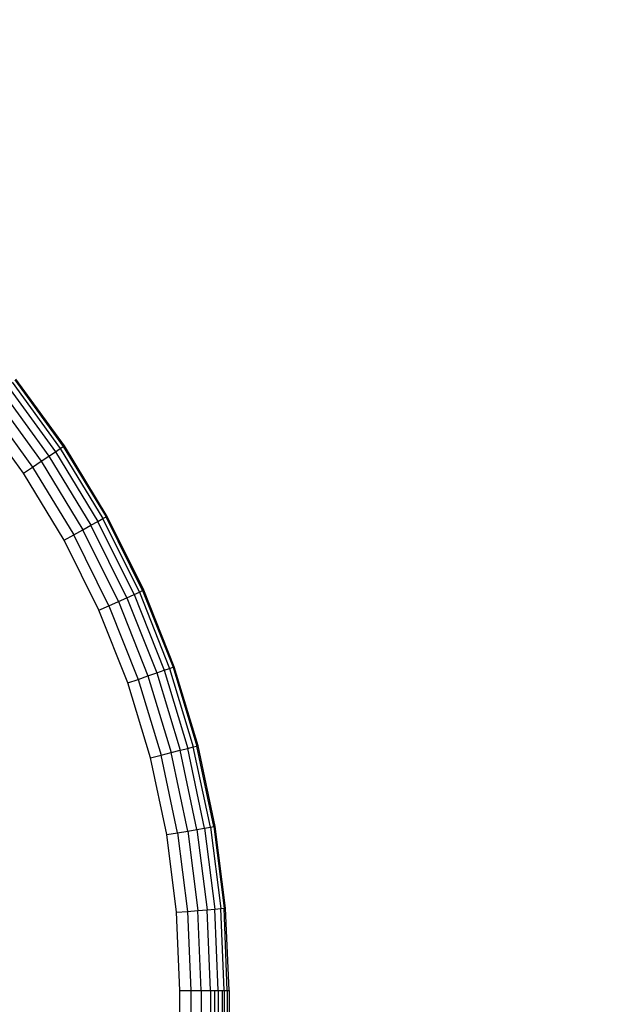
# Model space of a CAD drawing. Units: inches. Extents: x 4549 to 5449, y -3305 to -2730.
# Drawn here: x 5121 to 5123, y -3083 to -3080 of the extents above; entities that cross this region are included whole.
import ezdxf

# ---------------------------------------------------------------- set-up
doc = ezdxf.new("R2010")
doc.units = ezdxf.units.IN
doc.header["$MEASUREMENT"] = 0
doc.layers.add('VP-DIM', color=7, linetype='Continuous')
doc.layers.add('VP-EQ', color=7, linetype='Continuous', true_color=0x8a3492, plot=False)
doc.styles.get("Standard").update_dxf_attribs({"font": 'arial.ttf'})
doc.dimstyles.get("Standard").update_dxf_attribs({"dimtxt": 14, "dimasz": 20, "dimexe": 20, "dimexo": 50, "dimgap": 20, "dimtad": 0, "dimdec": 0, "dimzin": 0, "dimdsep": 46, "dimtxsty": 'Standard', "dimcen": -0.09, "dimadec": 0, "dimazin": 0, "dimtfac": 1, "dimtdec": 4, "dimtofl": 0, "dimtmove": 0, "dimatfit": 3, "dimfxl": 70, "dimfxlon": 1, "dimtolj": 1, "dimtzin": 0, "dimarcsym": 0})

# ---------------------------------------------------------------- blocks, each defined once
blk = doc.blocks.new('*D160')
at = {"layer": 'Defpoints', "color": 0}
for p in [(5121.7037, -2844.7642), (5034.098, -3117.372), (5121.7037, -3117.4564)]:
    blk.add_point(p, dxfattribs=at)
at = {"layer": 'VP-DIM', "color": 0, "lineweight": -2}
for p, q in [((5034.098, -2914.7642), (5034.098, -2824.7642)), ((5121.7037, -2914.7642), (5121.7037, -2824.7642)), ((5014.098, -2844.7642), (4994.098, -2844.7642)), ((5141.7037, -2844.7642), (5161.7037, -2844.7642))]:
    blk.add_line(p, q, dxfattribs=at)
at = {"layer": 'VP-DIM', "color": 0}
for points in [[(5014.098, -2848.0975), (5014.098, -2841.4309), (5034.098, -2844.7642)], [(5141.7037, -2841.4309), (5141.7037, -2848.0975), (5121.7037, -2844.7642)]]:
    blk.add_solid(points, dxfattribs=at)
at = {"layer": 'VP-DIM', "color": 0, "insert": (5082.4992, -2844.7642), "char_height": 14, "attachment_point": 5}
blk.add_mtext('\\A1;90', dxfattribs=at)
blk = doc.blocks.new('*D161')
at = {"layer": 'Defpoints', "color": 0}
for p in [(5084.6234, -3080.4051), (5084.6407, -3154.5483), (5378.782, -3154.5483)]:
    blk.add_point(p, dxfattribs=at)
at = {"layer": 'VP-DIM', "color": 0, "lineweight": -2}
for p, q in [((5378.782, -3060.4051), (5378.782, -3040.4051)), ((5308.782, -3080.4051), (5398.782, -3080.4051)), ((5308.782, -3154.5483), (5398.782, -3154.5483)), ((5378.782, -3174.5483), (5378.782, -3194.5483))]:
    blk.add_line(p, q, dxfattribs=at)
at = {"layer": 'VP-DIM', "color": 0}
for points in [[(5375.4487, -3060.4051), (5382.1154, -3060.4051), (5378.782, -3080.4051)], [(5382.1154, -3174.5483), (5375.4487, -3174.5483), (5378.782, -3154.5483)]]:
    blk.add_solid(points, dxfattribs=at)
at = {"layer": 'VP-DIM', "color": 0, "insert": (5378.782, -3118.879), "char_height": 14, "attachment_point": 5, "rotation": 90}
blk.add_mtext('\\A1;75', dxfattribs=at)
blk = doc.blocks.new('*D162')
at = {"layer": 'Defpoints', "color": 0}
for p in [(4882.898, -2787.5243), (4882.898, -3117.372), (5272.8242, -3117.4767)]:
    blk.add_point(p, dxfattribs=at)
at = {"layer": 'VP-DIM', "color": 0, "lineweight": -2}
for p, q in [((4882.898, -2857.5243), (4882.898, -2767.5243)), ((5272.8242, -2857.5243), (5272.8242, -2767.5243)), ((4902.898, -2787.5243), (5046.6944, -2787.5243)), ((5252.8242, -2787.5243), (5117.5224, -2787.5243))]:
    blk.add_line(p, q, dxfattribs=at)
at = {"layer": 'VP-DIM', "color": 0}
for points in [[(4902.898, -2784.191), (4902.898, -2790.8577), (4882.898, -2787.5243)], [(5252.8242, -2790.8577), (5252.8242, -2784.191), (5272.8242, -2787.5243)]]:
    blk.add_solid(points, dxfattribs=at)
at = {"layer": 'VP-DIM', "color": 0, "insert": (5082.1084, -2787.5243), "char_height": 14, "attachment_point": 5}
blk.add_mtext('\\A1;390', dxfattribs=at)
blk = doc.blocks.new('*D163')
at = {"layer": 'Defpoints', "color": 0}
for p in [(5085.1931, -2929.9551), (5085.1931, -3304.9983), (5428.8431, -3304.9983)]:
    blk.add_point(p, dxfattribs=at)
at = {"layer": 'VP-DIM', "color": 0, "lineweight": -2}
for p, q in [((5358.8431, -2929.9551), (5448.8431, -2929.9551)), ((5428.8431, -2949.9551), (5428.8431, -3082.0252)), ((5428.8431, -3284.9983), (5428.8431, -3153.0072)), ((5358.8431, -3304.9983), (5448.8431, -3304.9983))]:
    blk.add_line(p, q, dxfattribs=at)
at = {"layer": 'VP-DIM', "color": 0}
for points in [[(5432.1765, -2949.9551), (5425.5098, -2949.9551), (5428.8431, -2929.9551)], [(5425.5098, -3284.9983), (5432.1765, -3284.9983), (5428.8431, -3304.9983)]]:
    blk.add_solid(points, dxfattribs=at)
at = {"layer": 'VP-DIM', "color": 0, "insert": (5428.8431, -3117.5162), "char_height": 14, "attachment_point": 5, "rotation": 90}
blk.add_mtext('\\A1;375', dxfattribs=at)
blk = doc.blocks.new('2851')
at = {"layer": 'VP-EQ', "color": 0}
for p, q in [((4933.2691, -3340.7715), (4933.4624, -3340.6307)), ((4933.4832, -3340.6568), (4933.2876, -3340.7993)), ((4933.5029, -3340.6816), (4933.3052, -3340.8256)), ((4933.5206, -3340.7039), (4933.3209, -3340.8493)), ((4933.5354, -3340.7225), (4933.3341, -3340.8691)), ((4933.5465, -3340.7365), (4933.344, -3340.884)), ((4933.5534, -3340.7452), (4933.3501, -3340.8932)), ((4933.3522, -3340.8963), (4933.5557, -3340.7481)), ((4933.0647, -3340.8956), (4933.2691, -3340.7715)), ((4933.2691, -3340.7715), (4933.2876, -3340.7993)), ((4933.2876, -3340.7993), (4933.0808, -3340.9248)), ((4933.2876, -3340.7993), (4933.3052, -3340.8256)), ((4933.3052, -3340.8256), (4933.0961, -3340.9526)), ((4933.3209, -3340.8493), (4933.1098, -3340.9775)), ((4933.3052, -3340.8256), (4933.3209, -3340.8493)), ((4933.3209, -3340.8493), (4933.3341, -3340.8691)), ((4933.3341, -3340.8691), (4933.1213, -3340.9983)), ((4933.3341, -3340.8691), (4933.344, -3340.884)), ((4932.8505, -3341.0021), (4933.0647, -3340.8956)), ((4933.0647, -3340.8956), (4933.0808, -3340.9248)), ((4933.344, -3340.884), (4933.1299, -3341.0139)), ((4933.3501, -3340.8932), (4933.1352, -3341.0237)), ((4933.137, -3341.027), (4933.3522, -3340.8963)), ((4933.344, -3340.884), (4933.3501, -3340.8932)), ((4933.3522, -3340.8963), (4933.3501, -3340.8932)), ((4932.8641, -3341.0326), (4933.0808, -3340.9248)), ((4933.0808, -3340.9248), (4933.0961, -3340.9526)), ((4932.8771, -3341.0615), (4933.0961, -3340.9526)), ((4933.0961, -3340.9526), (4933.1098, -3340.9775)), ((4932.6283, -3341.0903), (4932.8505, -3341.0021)), ((4932.8505, -3341.0021), (4932.8641, -3341.0326)), ((4932.8887, -3341.0875), (4933.1098, -3340.9775)), ((4932.8983, -3341.1092), (4933.1213, -3340.9983)), ((4933.1098, -3340.9775), (4933.1213, -3340.9983)), ((4933.1213, -3340.9983), (4933.1299, -3341.0139)), ((4932.9056, -3341.1255), (4933.1299, -3341.0139)), ((4932.9101, -3341.1356), (4933.1352, -3341.0237)), ((4932.9117, -3341.1391), (4933.137, -3341.027)), ((4933.1299, -3341.0139), (4933.1352, -3341.0237)), ((4933.1352, -3341.0237), (4933.137, -3341.027)), ((4932.8641, -3341.0326), (4932.6393, -3341.1218)), ((4932.8771, -3341.0615), (4932.6497, -3341.1517)), ((4932.8641, -3341.0326), (4932.8771, -3341.0615)), ((4932.8771, -3341.0615), (4932.8887, -3341.0875)), ((4932.3994, -3341.1595), (4932.6283, -3341.0903)), ((4932.6283, -3341.0903), (4932.6393, -3341.1218)), ((4932.8887, -3341.0875), (4932.6591, -3341.1786)), ((4932.8887, -3341.0875), (4932.8983, -3341.1092)), ((4932.6393, -3341.1218), (4932.4077, -3341.1919)), ((4932.6393, -3341.1218), (4932.6497, -3341.1517)), ((4932.8983, -3341.1092), (4932.6669, -3341.201)), ((4932.8983, -3341.1092), (4932.9056, -3341.1255)), ((4932.6497, -3341.1517), (4932.4156, -3341.2226)), ((4932.6497, -3341.1517), (4932.6591, -3341.1786)), ((4932.9056, -3341.1255), (4932.6728, -3341.2179)), ((4932.9101, -3341.1356), (4932.6764, -3341.2284)), ((4932.6777, -3341.2319), (4932.9117, -3341.1391)), ((4932.9056, -3341.1255), (4932.9101, -3341.1356)), ((4932.9117, -3341.1391), (4932.9101, -3341.1356)), ((4932.1655, -3341.2093), (4932.3994, -3341.1595)), ((4932.3994, -3341.1595), (4932.4077, -3341.1919)), ((4932.6591, -3341.1786), (4932.4227, -3341.2501)), ((4932.6591, -3341.1786), (4932.6669, -3341.201)), ((4931.9282, -3341.2394), (4932.1655, -3341.2093)), ((4932.1655, -3341.2093), (4932.171, -3341.2423)), ((4932.171, -3341.2423), (4932.4077, -3341.1919)), ((4932.4077, -3341.1919), (4932.4156, -3341.2226)), ((4932.6669, -3341.201), (4932.4286, -3341.2731)), ((4932.6669, -3341.201), (4932.6728, -3341.2179)), ((4931.6893, -3341.2494), (4931.9282, -3341.2394)), ((4931.9282, -3341.2394), (4931.931, -3341.2726)), ((4932.171, -3341.2423), (4931.931, -3341.2726)), ((4932.171, -3341.2423), (4932.1763, -3341.2735)), ((4932.1763, -3341.2735), (4932.4156, -3341.2226)), ((4932.4156, -3341.2226), (4932.4227, -3341.2501)), ((4932.6728, -3341.2179), (4932.433, -3341.2904)), ((4932.6764, -3341.2284), (4932.4358, -3341.3012)), ((4932.4367, -3341.3048), (4932.6777, -3341.2319)), ((4932.6728, -3341.2179), (4932.6764, -3341.2284)), ((4932.6777, -3341.2319), (4932.6764, -3341.2284)), ((4931.6893, -3341.2828), (4863.4755, -3341.2494)), ((4863.4755, -3341.2494), (4931.6893, -3341.2494)), ((4931.6893, -3341.2494), (4931.6893, -3341.2828)), ((4931.931, -3341.2726), (4931.6893, -3341.2828)), ((4931.931, -3341.2726), (4931.9337, -3341.3042)), ((4932.1811, -3341.3016), (4932.4227, -3341.2501)), ((4932.4227, -3341.2501), (4932.4286, -3341.2731)), ((4931.6893, -3341.2828), (4863.4755, -3341.2882)), ((4931.6893, -3341.3145), (4863.4755, -3341.2882)), ((4931.6893, -3341.2828), (4931.6893, -3341.3145)), ((4932.1763, -3341.2735), (4931.9337, -3341.3042)), ((4932.1811, -3341.3016), (4931.9361, -3341.3326)), ((4932.1763, -3341.2735), (4932.1811, -3341.3016)), ((4932.1811, -3341.3016), (4932.1851, -3341.325)), ((4932.1851, -3341.325), (4932.4286, -3341.2731)), ((4932.188, -3341.3426), (4932.433, -3341.2904)), ((4932.1899, -3341.3535), (4932.4358, -3341.3012)), ((4932.4286, -3341.2731), (4932.433, -3341.2904)), ((4932.433, -3341.2904), (4932.4358, -3341.3012)), ((4932.4358, -3341.3012), (4932.4367, -3341.3048)), ((4931.6893, -3341.3145), (4863.4755, -3341.3244)), ((4931.6893, -3341.3429), (4863.4755, -3341.3244)), ((4931.6893, -3341.3145), (4931.9337, -3341.3042)), ((4931.6893, -3341.3145), (4931.6893, -3341.3429)), ((4931.6893, -3341.3429), (4931.9361, -3341.3326)), ((4931.9337, -3341.3042), (4931.9361, -3341.3326)), ((4931.9361, -3341.3326), (4931.938, -3341.3562)), ((4932.1851, -3341.325), (4931.938, -3341.3562)), ((4932.1851, -3341.325), (4932.188, -3341.3426)), ((4932.1905, -3341.3572), (4932.4367, -3341.3048)), ((4931.6893, -3341.3429), (4863.4755, -3341.3555)), ((4931.6893, -3341.3548), (4863.4755, -3341.3555)), ((4931.6893, -3341.3548), (4863.4755, -3341.3793)), ((4931.6893, -3341.3429), (4931.6893, -3341.3548)), ((4931.6893, -3341.3548), (4931.6893, -3341.3667)), ((4931.6893, -3341.3667), (4931.938, -3341.3562)), ((4931.938, -3341.3562), (4931.9395, -3341.374)), ((4932.188, -3341.3426), (4931.9395, -3341.374)), ((4932.1899, -3341.3535), (4931.9405, -3341.3851)), ((4931.9408, -3341.3888), (4932.1905, -3341.3572)), ((4932.188, -3341.3426), (4932.1899, -3341.3535)), ((4932.1905, -3341.3572), (4932.1899, -3341.3535)), ((4931.6893, -3341.3667), (4863.4755, -3341.3793)), ((4931.6893, -3341.3786), (4863.4755, -3341.3793)), ((4931.6893, -3341.3786), (4863.4755, -3341.3943)), ((4931.6893, -3341.3846), (4863.4755, -3341.3943)), ((4931.6893, -3341.3667), (4931.6893, -3341.3786)), ((4931.6893, -3341.3846), (4931.9395, -3341.374)), ((4931.6893, -3341.3786), (4931.6893, -3341.3846)), ((4931.6893, -3341.3846), (4931.6893, -3341.3938)), ((4931.6893, -3341.3938), (4931.9405, -3341.3851)), ((4931.6893, -3341.3994), (4931.9408, -3341.3888)), ((4931.9395, -3341.374), (4931.9405, -3341.3851)), ((4931.9408, -3341.3888), (4931.9405, -3341.3851)), ((4931.6893, -3341.3938), (4863.4755, -3341.3943)), ((4931.6893, -3341.3938), (4863.4755, -3341.3994)), ((4931.6893, -3341.3994), (4863.4755, -3341.3994)), ((4931.6893, -3341.3938), (4931.6893, -3341.3994))]:
    blk.add_line(p, q, dxfattribs=at)
blk = doc.blocks.new('2851_2D')
at = {"layer": 'VP-EQ', "color": 0}
blk.add_blockref('2851', (0, 0), dxfattribs=at)

msp = doc.modelspace()

# ---------------------------------------------------------------- block references
at = {"layer": 'VP-EQ', "color": 0, "rotation": 90.00000000000031}
msp.add_blockref('2851_2D', (1780.3043, -8015.0388), dxfattribs=at)

# ---------------------------------------------------------------- dimensions: what is measured, and where the dimension line sits
at = {"layer": 'VP-DIM'}
for base, p1, p2, angle, text, picture, middle in [((4882.898, -2787.5243), (5272.8242, -3117.4767), (4882.898, -3117.372), 180, '390', '*D162', (5082.1084, -2787.5243)), ((5121.7037, -2844.7642), (5034.098, -3117.372), (5121.7037, -3117.4564), 180, '90', '*D160', (5082.4992, -2844.7642)), ((5428.8431, -3304.9983), (5085.1931, -2929.9551), (5085.1931, -3304.9983), 90, '375', '*D163', (5428.8431, -3117.5162)), ((5378.782, -3154.5483), (5084.6234, -3080.4051), (5084.6407, -3154.5483), 90, '75', '*D161', (5378.782, -3118.879))]:
    dim = msp.add_linear_dim(base=base, p1=p1, p2=p2, angle=angle, text=text, dimstyle='Standard', dxfattribs=at)
    dim.commit()
    dim.dimension.update_dxf_attribs({"geometry": picture, "text_midpoint": middle, "dimtype": 160})

doc.saveas('drawing.dxf')
